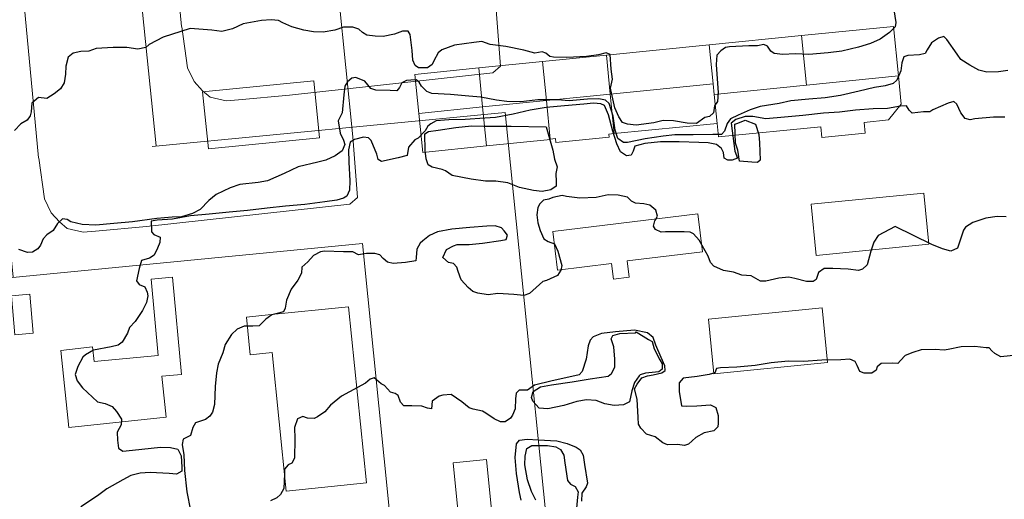
# Model space of a CAD drawing. Extents: x 360820 to 369025, y 405156 to 414108.
# Drawn here: x 362322 to 362598, y 406027 to 406161 of the extents above; entities that cross this region are included whole.
import ezdxf

# ---------------------------------------------------------------- set-up
doc = ezdxf.new("R2010")
doc.units = 0
doc.header["$MEASUREMENT"] = 0
doc.layers.add('60-Topography', color=33, linetype='Continuous')
doc.layers.add('70-Roads-existing-pedestrian', color=251, linetype='Continuous', lineweight=9)
doc.layers.add('80-Buildings-existing', color=1, linetype='Continuous', lineweight=9)

# ---------------------------------------------------------------- blocks, each defined once
blk = doc.blocks.new('LUK_VEFSJA_Midlinur_Stiga')
at = {"layer": '70-Roads-existing-pedestrian'}
for p, q in [((362415.189, 406128.436), (362408.16, 406198.006)), ((362416.46, 406111.39), (362415.189, 406128.436)), ((362318.757, 406088.835), (362417.85, 406098.468))]:
    blk.add_line(p, q, dxfattribs=at)
for points in [[(362326.959, 406122.589), (362316.633, 406232.53), (362277.177, 406228.494), (362239.66, 406224.657), (362241.641, 406196.991)], [(362241.641, 406196.991), (362272.518, 406200.04), (362271.472, 406211.594), (362295.881, 406214.397), (362306.941, 406215.08), (362311.755, 406168.827), (362319.869, 406089.035)], [(362416.46, 406111.39), (362414.319, 406109.563), (362357.285, 406103.248), (362342.969, 406101.976), (362339.47, 406101.729), (362334.986, 406102.752), (362332.82, 406104.547), (362330.547, 406107.106), (362328.658, 406111.005), (362327.064, 406122.462)], [(362417.85, 406098.468), (362434.746, 405931.073), (362438.564, 405930.847)]]:
    blk.add_lwpolyline(points, dxfattribs=at)
blk = doc.blocks.new('topography-new')
at = {"layer": '60-Topography'}
for points, elevation in [([(362566.868, 411165.35), (362567.548, 411160.546), (362567.418, 411159.348), (362565.853, 411157.73), (362563.202, 411155.895), (362560.49, 411154.682), (362557.11, 411153.593), (362552.393, 411152.521), (362548.583, 411152.037), (362543.159, 411151.595), (362539.356, 411151.757), (362535.918, 411151.568), (362533.431, 411151.852), (362532.516, 411152.463), (362531.588, 411153.926), (362530.557, 411154.4), (362528.776, 411153.984), (362526.332, 411153.967), (362520.91, 411153.733), (362519.801, 411153.516), (362518.429, 411152.588), (362517.354, 411151.402), (362517.115, 411148.799), (362517.335, 411146.075), (362517.688, 411140.929), (362517.518, 411138.372), (362516.673, 411137.114), (362516.373, 411135.157), (362515.3, 411134.202), (362513.959, 411133.872), (362511.633, 411132.217), (362508.982, 411132.319), (362505.139, 411132.942), (362502.258, 411133.023), (362499.645, 411132.386), (362494.725, 411131.731), (362492.261, 411131.991), (362490.884, 411132.492), (362489.865, 411134.027), (362488.743, 411136.623), (362487.803, 411140.808), (362487.495, 411142.08), (362488.103, 411144.632), (362487.653, 411147.45), (362487.38, 411151.558), (362486.256, 411152.056), (362484.128, 411151.482), (362480.732, 411151.016), (362475.264, 411150.691), (362471.53, 411150.851), (362470.448, 411150.98), (362469.376, 411151.984), (362468.366, 411152.296), (362466.309, 411151.906), (362463.137, 411152.775), (362458.169, 411153.804), (362453.703, 411154.365), (362451.407, 411155.246), (362449.144, 411154.974), (362443.67, 411154.21), (362440.149, 411152.87), (362439.101, 411152.029), (362437.876, 411149.83), (362437.47, 411148.752), (362436.168, 411147.845), (362433.655, 411147.852), (362432.671, 411148.51), (362432.021, 411150.017), (362431.822, 411152.648), (362431.232, 411157.174), (362430.735, 411158.08), (362429.075, 411158.077), (362426.829, 411157.297), (362423.685, 411156.667), (362421.403, 411156.717), (362419.101, 411156.999), (362417.865, 411157.752), (362416.908, 411158.709), (362415.139, 411159.261), (362412.534, 411159.269), (362410.148, 411158.422), (362406.89, 411157.816), (362404.147, 411157.895), (362401.455, 411158.389), (362398.03, 411159.307), (362395.508, 411160.468), (362394.27, 411161.082), (362392.22, 411161.268), (362389.521, 411161.117), (362384.413, 411160.141), (362381.422, 411158.817), (362378.439, 411158.046), (362375.629, 411158.38), (362369.502, 411158.87), (362366.862, 411157.979), (362361.978, 411156.401), (362358.034, 411154.42), (362357.055, 411153.556), (362354.812, 411153.053), (362351.705, 411153.506), (362347.924, 411153.575), (362343.124, 411153.241), (362341.063, 411152.528), (362338.801, 411152.371), (362336.651, 411151.913), (362335.278, 411150.846), (362334.625, 411148.317), (362334.551, 411146.035), (362334.152, 411143.596), (362333.118, 411141.948), (362331.325, 411140.564), (362329.326, 411139.227), (362327, 411139.486), (362325.113, 411137.895), (362324.923, 411135.499), (362324.655, 411134.327), (362323.765, 411133.162), (362321.999, 411132.076), (362320.248, 411130.276)], 24), ([(362599.043, 411147.043), (362596.387, 411146.66), (362593.112, 411146.607), (362590.86, 411147.211), (362588.317, 411148.603), (362585.869, 411150.177), (362584.826, 411151.643), (362581.902, 411155.805), (362581.059, 411156.6), (362579.577, 411156.133), (362577.602, 411154.889), (362576.424, 411152.851), (362575.836, 411151.821), (362574.264, 411151.494), (362570.918, 411151.304), (362569.852, 411150.879), (362569.232, 411149.226), (362568.997, 411146.946), (362567.859, 411144.378), (362566.834, 411143.468), (362564.565, 411142.757), (362561.632, 411142.332), (362557.307, 411141.278), (362552.057, 411140.027), (362547.738, 411139.388), (362543.145, 411139.052), (362538.089, 411138.537), (362534.852, 411137.815), (362529.492, 411136.958), (362526.691, 411136.069), (362523.306, 411134.542), (362521.172, 411133.508), (362520.234, 411132.159), (362519.516, 411130), (362518.652, 411129.134), (362516.184, 411129.072), (362510.741, 411128.977), (362505.553, 411129.017), (362502.252, 411128.688), (362497.262, 411127.895), (362492.292, 411126.872), (362491.116, 411126.886), (362489.515, 411127.989), (362488.852, 411130.372), (362488.208, 411134.3), (362487.144, 411137.795), (362486.141, 411138.752), (362484.255, 411139.121), (362481.071, 411139.021), (362475.855, 411138.554), (362472.607, 411138.825), (362467.096, 411138.868), (362462.293, 411138.281), (362458.443, 411138.328), (362455.473, 411138.71), (362451.103, 411139.616), (362447.74, 411139.91), (362442.557, 411140.342), (362437.395, 411140.613), (362435.972, 411141.16), (362434.446, 411142.724), (362433.836, 411143.769), (362432.946, 411144.471), (362431.468, 411144.328), (362430.222, 411144.274), (362428.9, 411143.621), (362428.261, 411142.268), (362427.489, 411141.332), (362425.692, 411141.493), (362421.658, 411141.588), (362420.234, 411142.066), (362418.529, 411144.07), (362416.051, 411145.068), (362414.897, 411144.944), (362413.639, 411143.899), (362412.933, 411142.708), (362412.672, 411140.221), (362412.172, 411135.154), (362411.084, 411132.931), (362411.596, 411129.489), (362412.541, 411127.541), (362412.918, 411126.291), (362412.158, 411124.478), (362410.204, 411123.096), (362407.584, 411121.882), (362405.317, 411121.333), (362399.836, 411120.016), (362395.94, 411118.173), (362391.257, 411116.108), (362388.646, 411115.61), (362383.497, 411115.027), (362380.765, 411114.138), (362376.776, 411112.272), (362374.773, 411110.613), (362372.298, 411108.038), (362370.208, 411106.887), (362367.061, 411105.957), (362364.508, 411105.879), (362360.183, 411105.525), (362353.325, 411104.579), (362348.108, 411104.089), (362343.053, 411103.689), (362339.227, 411103.851), (362335.985, 411104.582), (362335.001, 411105.239), (362333.689, 411105.417), (362332.244, 411104.166), (362331.09, 411102.151), (362329.323, 411100.95), (362328.295, 411099.833), (362327.535, 411098.067), (362326.808, 411097.015), (362325.229, 411096.112), (362323.89, 411095.99), (362321.455, 411096.78)], 25), ([(362598.216, 411133.978), (362595.011, 411133.994), (362589.771, 411133.527), (362588.453, 411133.221), (362587.074, 411133.583), (362585.802, 411135.167), (362584.702, 411137.624), (362583.858, 411138.395), (362582.261, 411137.931), (362577.95, 411136.046), (362577.089, 411135.434), (362575.36, 411135.432), (362572.127, 411135.056), (362571.33, 411135.896), (362570.584, 411137.15), (362568.854, 411137.056), (362565.203, 411136.431), (362561.235, 411136.272), (362556.228, 411135.964), (362551.794, 411135.418), (362547.294, 411135.104), (362541.521, 411134.413), (362536.373, 411133.945), (362531.064, 411133.479), (362527.408, 411134.147), (362525.318, 411134.147), (362522.705, 411133.361), (362521.399, 411132.314), (362522.444, 411124.457), (362523.182, 411122.461), (362521.63, 411121.88), (362520.478, 411121.894), (362519.401, 411122.438), (362519.213, 411124.054), (362518.696, 411125.213), (362517.233, 411126.269), (362514.888, 411126.781), (362512.26, 411126.836), (362506.821, 411127.064), (362501.54, 411127.013), (362497.131, 411126.628), (362494.285, 411125.81), (362493.852, 411124.385), (362493.333, 411123.354), (362492.015, 411123.093), (362490.276, 411124.221), (362489.312, 411126.446), (362488.156, 411130.035), (362486.921, 411134.615), (362485.777, 411137.235), (362484.815, 411137.754), (362482.741, 411137.917), (362480.017, 411137.604), (362474.546, 411137.14), (362469.445, 411136.695), (362464.939, 411135.92), (362460.176, 411134.848), (362455.183, 411133.871), (362452.23, 411133.699), (362446.737, 411133.328), (362442.102, 411133.269), (362438.571, 411132.989), (362437.061, 411132.062), (362436.223, 411131.403), (362435.446, 411130.144), (362433.531, 411128.115), (362432.625, 411127.573), (362430.779, 411125.543), (362430.428, 411123.219), (362427.906, 411122.534), (362423.259, 411121.53), (362422.251, 411122.096), (362421.878, 411123.599), (362420.333, 411127.399), (362419.535, 411128.193), (362418.13, 411128.326), (362415.61, 411127.71), (362414.447, 411126.918), (362413.983, 411124.825), (362414.057, 411121.365), (362414.292, 411116.059), (362414.238, 411113.5), (362413.479, 411111.78), (362412.55, 411111.192), (362410.652, 411110.661), (362407.303, 411110.195), (362401.714, 411109.433), (362396.312, 411108.945), (362391.14, 411108.385), (362385.599, 411107.784), (362380.451, 411107.293), (362374.818, 411106.739), (362369.578, 411106.249), (362364.596, 411105.348), (362360.271, 411105.083), (362358.539, 411104.815), (362358.641, 411101.816), (362359.369, 411101.069), (362361.066, 411100.288), (362361.048, 411098.812), (362360.383, 411097.229), (362359.437, 411095.212), (362358.112, 411094.352), (362355.822, 411093.757), (362355.172, 411091.528), (362354.461, 411088.032), (362355.233, 411087.031), (362356.769, 411086.32), (362357.49, 411084.882), (362357.661, 411083.773), (362357.292, 411081.91), (362356.182, 411079.71), (362354.092, 411076.599), (362352.48, 411074.913), (362351.908, 411073.352), (362350.424, 411070.81), (362349.353, 411069.924), (362347.342, 411069.51), (362342.349, 411068.556), (362340.189, 411067.268), (362339.374, 411066.563), (362338.005, 411063.997), (362337.216, 411061.701), (362337.794, 411059.918), (362339.316, 411057.986), (362343.488, 411054.085), (362345.649, 411053.574), (362347.599, 411052.744), (362348.873, 411051.321), (362350.254, 411049.183), (362350.119, 411047.594), (362349.08, 411045.554), (362349.145, 411043.294), (362349.44, 411041.054), (362350.653, 411040.255), (362353.353, 411040.476), (362358.548, 411041.058), (362361.204, 411041.349), (362364.038, 411041.222), (362366.085, 411040.782), (362366.962, 411038.904), (362367.154, 411035.743), (362367.14, 411034.59), (362365.7, 411033.777), (362363.604, 411033.964), (362358.281, 411034.236), (362355.534, 411033.993), (362352.897, 411033.333), (362350.647, 411032.208), (362346.143, 411029.68), (362343.467, 411027.683), (362338.864, 411024.603)], 26), ([(362598.522, 411106.022), (362596.008, 411106.05), (362592.831, 411105.642), (362589.161, 411104.423), (362587.126, 411103.117), (362586.54, 411102.286), (362586.057, 411100.551), (362584.935, 411097.179), (362582.988, 411096.355), (362580.66, 411097.021), (362577.707, 411098.22)], 27), ([(362577.707, 411098.22), (362567.379, 411103.244), (362562.602, 411100.722), (362561.45, 411098.869), (362560.589, 411096.32), (362559.506, 411092.551), (362558.246, 411091.344), (362557.088, 411090.943), (362554.164, 411091.348), (362549.9, 411091.446), (362547.434, 411091.522), (362545.852, 411090.388), (362545.205, 411088.39), (362544.345, 411087.824), (362542.478, 411087.87), (362539.236, 411088.647), (362537.557, 411089.036), (362534.764, 411088.747), (362531.064, 411087.916), (362529.612, 411087.98), (362526.978, 411089.395), (362524.398, 411089.588), (362521.987, 411090.424), (362519.203, 411090.919), (362516.519, 411092.105), (362515.61, 411093.153), (362514.87, 411094.938), (362512.435, 411099.487), (362510.819, 411101.213), (362509.903, 411101.685), (362508.151, 411101.776), (362502.963, 411101.746), (362501.763, 411101.692), (362500.089, 411102.473), (362499.569, 411103.332), (362499.91, 411104.827), (362500.688, 411106.224), (362500.247, 411107.844), (362498.511, 411109.248), (362496.903, 411109.683), (362494.553, 411109.85), (362493.406, 411110.371), (362492.245, 411111.561), (362489.669, 411112.123), (362486.856, 411112.134), (362483.48, 411111.391), (362478.889, 411111.193), (362475.183, 411111.699), (362473.918, 411111.945), (362471.282, 411111.401), (362470.193, 411110.93), (362468.668, 411110.671), (362467.687, 411109.6), (362467.098, 411108.592), (362466.866, 411106.589), (362467.069, 411104.304), (362467.734, 411102.151), (362468.836, 411099.855), (362469.979, 411099.034), (362471.771, 411098.459), (362472.737, 411096.326), (362473.818, 411092.37), (362473.595, 411091.058), (362472.608, 411089.525), (362469.547, 411088.133), (362468.529, 411087.799), (362466.617, 411086.116), (362464.799, 411084.455), (362463.177, 411083.875), (362460.415, 411084.231), (362455.922, 411084.517), (362453.15, 411084.089), (362450.25, 411084.539), (362448.895, 411085.017), (362447.548, 411086.14), (362445.546, 411088.309), (362444.72, 411090.602), (362444.367, 411091.874), (362443.433, 411092.854), (362441.985, 411093.194), (362440.434, 411094.597), (362441.429, 411096.798), (362443.447, 411097.811), (362444.421, 411098.238), (362445.874, 411098.243), (362447.856, 411098.219), (362451.62, 411098.611), (362456.678, 411099.334), (362458.18, 411099.592), (362458.565, 411100.856), (362457.634, 411102.066), (362456.883, 411102.882), (362455.114, 411103.434), (362452.762, 411103.417), (362448.006, 411102.967), (362442.929, 411102.568), (362438.93, 411101.74), (362436.681, 411100.73), (362434.864, 411099.23), (362434.049, 411098.571), (362433.129, 411096.899), (362432.94, 411094.619), (362432.836, 411093.605), (362429.948, 411093.202), (362426.462, 411092.853), (362424.922, 411093.24), (362423.69, 411094.339), (362422.803, 411095.341), (362421.378, 411095.704), (362418.98, 411095.687), (362416.739, 411095.346), (362415.158, 411096.195), (362412.553, 411096.204), (362407.204, 411096.315), (362406.073, 411096.167), (362404.17, 411095.152), (362402.58, 411093.373), (362400.902, 411091.895), (362400.766, 411090.213), (362399.704, 411088.197), (362397.829, 411085.683), (362396.523, 411082.609), (362396.196, 411080.354), (362395.676, 411079.299), (362393.987, 411078.835), (362392.415, 411078.486), (362390.763, 411077.261), (362388.873, 411075.416), (362387.073, 411075.276), (362384.721, 411075.305), (362382.751, 411074.499), (362381.119, 411072.974), (362379.332, 411070.136), (362378.703, 411067.769), (362377.351, 411064.626), (362376.884, 411062.234), (362376.538, 411058.41), (362376.338, 411053.34), (362375.781, 411051.202), (362375.053, 411050.081), (362373.842, 411049.104), (362372.129, 411048.526), (362371.063, 411048.146), (362370.264, 411046.842), (362369.636, 411044.567), (362367.549, 411043.601), (362367.255, 411042.128), (362367.726, 411039.148), (362367.903, 411034.742), (362368.591, 411028.761), (362369.611, 411023.515)], 27), ([(362601.426, 411067.168), (362597.023, 411066.692)], 28), ([(362597.023, 411066.692), (362595.333, 411067.626), (362594.549, 411068.411), (362593.765, 411069.197), (362592.981, 411069.197), (362589.732, 411069.586), (362585.88, 411069.494), (362582.297, 411068.777), (362581.188, 411068.537), (362578.631, 411068.752), (362574.71, 411068.662), (362572.372, 411067.952), (362570.194, 411067.079), (362568.885, 411065.619), (362568.161, 411064.821), (362566.686, 411064.885), (362563.48, 411064.855), (362562.385, 411063.923), (362562.05, 411062.935), (362560.818, 411062.097), (362558.697, 411062.146), (362557.503, 411062.553), (362556.763, 411064.245), (362556.176, 411065.336), (362554.709, 411065.999), (362552.171, 411065.869), (362546.82, 411065.726), (362541.697, 411065.419), (362537.408, 411065.448), (362532.607, 411065.022), (362528.079, 411064.293), (362522.953, 411063.779), (362518.362, 411063.581), (362517.276, 411063.387), (362516.755, 411062.217), (362515.227, 411061.729), (362511.854, 411061.17), (362507.882, 411060.711), (362506.783, 411059.41), (362506.775, 411056.92), (362507.465, 411052.968), (362508.801, 411052.814), (362511.73, 411052.917), (362515.538, 411053.193), (362517.074, 411052.46), (362517.762, 411050.192), (362517.713, 411048.117), (362517.608, 411047.035), (362516.465, 411045.919), (362513.783, 411045.352), (362511.485, 411044.088), (362509.433, 411042.199), (362508.229, 411041.822), (362506.295, 411042.076), (362503.481, 411041.949), (362502.196, 411042.518), (362500.05, 411044.273), (362497.592, 411044.995), (362496.044, 411046.697), (362495.389, 411047.812), (362495.251, 411049.681), (362495.013, 411054.78), (362494.229, 411057.674), (362495.013, 411058.983), (362496.319, 411060.817), (362497.887, 411061.34), (362499.454, 411061.602), (362501.928, 411062.213), (362502.858, 411062.847), (362502.736, 411064.209), (362501.704, 411066.551), (362500.238, 411069.983), (362499.454, 411072.078), (362497.887, 411073.387), (362494.229, 411074.173), (362488.925, 411073.739), (362484.976, 411073.256), (362482.636, 411072.316), (362481.771, 411071.381), (362481.268, 411069.796), (362480.668, 411065.999), (362479.589, 411062.577), (362478.702, 411061.642), (362476.643, 411061.137), (362471.164, 411059.935), (362466.168, 411058.727), (362464.169, 411057.345), (362461.909, 411057.349), (362461.045, 411056.484), (362460.865, 411054.895), (362460.762, 411052.106), (362459.979, 411050.363), (362459.439, 411049.493), (362457.927, 411048.405), (362456.613, 411048.467), (362454.848, 411049.319), (362452.538, 411050.915), (362451.576, 411051.457), (362448.977, 411051.996), (362447.805, 411052.333), (362445.797, 411054.04), (362442.802, 411056.129), (362440.47, 411055.903), (362439.453, 411055.662), (362437.476, 411054.257), (362437.219, 411052.138), (362436.16, 411052.243), (362434.576, 411052.862), (362431.764, 411052.919), (362429.505, 411052.947), (362428.571, 411053.95), (362427.949, 411055.848), (362427.056, 411056.366), (362425.723, 411056.728), (362424.109, 411058.685), (362423.169, 411059.134), (362421.183, 411060.772), (362420.073, 411060.463), (362418.744, 411059.257), (362416.47, 411058.109), (362411.966, 411055.604), (362408.939, 411053.15), (362407.279, 411051.234), (362405.302, 411049.874), (362404.328, 411049.425), (362402.415, 411049.517), (362401.129, 411049.902), (362399.692, 411049.32), (362398.809, 411046.817), (362398.909, 411043.657), (362398.797, 411038.286), (362398.088, 411036.819), (362397.022, 411036.416), (362395.993, 411035.184), (362395.998, 411033.731), (362395.857, 411029.698), (362394.869, 411028.072), (362393.842, 411027.116), (362392.103, 411026.261)], 28), ([(362462.387, 411026.423), (362461.93, 411028.642), (362461.071, 411033.933), (362460.757, 411038.456), (362461.126, 411042.256), (362461.969, 411043.307), (362464.094, 411043.581), (362467.205, 411043.404), (362472.435, 411043.087), (362475.355, 411042.383), (362477.878, 411041.315), (362479, 411040.609), (362479.789, 411039.124), (362480.218, 411036.49), (362481.008, 411031.27), (362480.648, 411030.167), (362479.497, 411028.406), (362479.378, 411026.147)], 29), ([(362466.538, 411026.488), (362465.322, 411028.877), (362464.163, 411032.166), (362463.453, 411036.348), (362463.506, 411038.838), (362464.039, 411040.999), (362465.41, 411041.835), (362466.494, 411041.845), (362468.085, 411041.826), (362469.814, 411041.828), (362472.162, 411041.453), (362473.49, 411040.722), (362474.369, 411039.052), (362474.643, 411036.927), (362475.413, 411031.983), (362476.254, 411030.981), (362477.559, 411030.251), (362478.395, 411028.788), (362478.261, 411027.291), (362477.783, 411022.108)], 30)]:
    blk.add_lwpolyline(points, dxfattribs=dict(at, elevation=elevation))
for points, elevation in [([(362468.306, 411113.143), (362465.911, 411113.426), (362461.979, 411114.258), (362458.719, 411115.496), (362455.29, 411115.999), (362452.453, 411115.987), (362448.379, 411116.59), (362443.041, 411117.554), (362441.213, 411118.868), (362440.273, 411119.294), (362437.444, 411119.951), (362436.299, 411120.611), (362435.72, 411122.232), (362435.518, 411124.655), (362435.345, 411129.338), (362436.436, 411129.925), (362439.138, 411130.33), (362444.082, 411131.1), (362448.492, 411131.577), (362451.903, 411131.466), (362454.047, 411131.417), (362459.651, 411131.464), (362469.411, 411131.266), (362471.352, 411124.704), (362471.759, 411122.163), (362472.518, 411120.079), (362472.172, 411118.192), (362472.213, 411115.863), (362472.267, 411114.64), (362470.779, 411113.574)], 27), ([(362528.725, 411121.241), (362527.135, 411121.306), (362523.68, 411121.648), (362523.228, 411124.719), (362522.612, 411126.687), (362522.444, 411132.052), (362523.228, 411132.314), (362525.318, 411133.1), (362528.192, 411132.052), (362529.121, 411129.145), (362529.346, 411126.767), (362529.541, 411121.946)], 27), ([(362469.939, 411052.133), (362467.474, 411052.256), (362465.677, 411054.284), (362465.296, 411055.234), (362465.802, 411056.98), (362467.893, 411058.292), (362470.966, 411058.831), (362476.718, 411059.66), (362481.824, 411060.544), (362486.814, 411061.29), (362487.791, 411062.016), (362488.689, 411063.758), (362488.762, 411065.994), (362488.413, 411069.526), (362487.701, 411071.702), (362488.197, 411072.641), (362490.164, 411073.217), (362494.491, 411073.387), (362494.735, 411073.669), (362498.148, 411071.554), (362499.193, 411071.03), (362499.716, 411068.935), (362501.35, 411065.864), (362502.006, 411064.772), (362502.01, 411063.25), (362501.101, 411062.454), (362497.364, 411062.126), (362495.797, 411061.602), (362495.538, 411061.341), (362494.229, 411059.507), (362493.446, 411057.15), (362492.837, 411054.092), (362491.12, 411053.237), (362488.49, 411053.061), (362485.912, 411053.484), (362483.503, 411054.459), (362480.784, 411054.63), (362478.057, 411054.11), (362474.401, 411053.048)], 29)]:
    blk.add_lwpolyline(points, close=True, dxfattribs=dict(at, elevation=elevation))

msp = doc.modelspace()

# ---------------------------------------------------------------- linework, layer by layer
at = {"layer": '80-Buildings-existing'}
for points in [[(362568.34, 406145.54), (362542.47, 406142.94), (362541.07, 406156.87), (362566.94, 406159.47)], [(362542.47, 406142.94), (362516.59, 406140.35), (362516.3, 406143.33), (362515.2, 406154.28), (362541.07, 406156.87)], [(362516.3, 406143.33), (362487.44, 406140.44), (362486.34, 406151.38), (362515.2, 406154.28)], [(362487.44, 406140.44), (362469.53, 406138.64), (362468.43, 406149.59), (362486.34, 406151.38)], [(362469.53, 406138.64), (362451.62, 406136.84), (362450.52, 406147.79), (362468.43, 406149.59)], [(362451.62, 406136.84), (362433.71, 406135.05), (362432.61, 406145.99), (362450.52, 406147.79)], [(362517.41, 406132.24), (362516.59, 406140.35), (362542.47, 406142.94), (362568.34, 406145.54), (362569.13, 406137.58), (362565.55, 406133.2), (362558.69, 406132.51), (362558.99, 406129.52), (362546.85, 406128.31), (362546.55, 406131.29), (362517.79, 406128.41)], [(362405.78, 406128.17), (362374.63, 406125.07), (362373.01, 406141.05), (362404.19, 406144.16)], [(362516.59, 406140.35), (362517.41, 406132.24), (362488.54, 406129.36), (362487.44, 406140.44), (362516.3, 406143.33)], [(362488.54, 406129.36), (362487.04, 406129.21), (362487.12, 406128.39), (362472.2, 406126.9), (362472.09, 406127.99), (362470.61, 406127.84), (362469.53, 406138.64), (362487.44, 406140.44)], [(362470.61, 406127.84), (362470.63, 406127.7), (362452.72, 406125.9), (362451.62, 406136.84), (362469.53, 406138.64)], [(362452.72, 406125.9), (362434.81, 406124.1), (362433.71, 406135.05), (362451.62, 406136.84)], [(362576.87, 406098.35), (362545.22, 406095.18), (362543.79, 406109.51), (362575.43, 406112.68)], [(362492.22, 406093.62), (362492.78, 406089.05), (362488.3, 406088.5), (362487.76, 406092.92), (362472.61, 406091.06), (362471.29, 406101.85), (362512.02, 406106.84), (362513.33, 406096.2)], [(362364.57, 406089.07), (362367.1, 406061.73), (362361.57, 406061.22), (362362.79, 406049.75), (362335.49, 406046.85), (362333.19, 406068.5), (362342.14, 406069.46), (362342.58, 406065.36), (362342.58, 406065.36), (362360.52, 406067.04), (362358.54, 406088.52)], [(362325.46, 406073.3), (362320.34, 406072.85), (362319.36, 406083.79), (362324.49, 406084.25)], [(362414, 406080.77), (362419.05, 406031.29), (362396.51, 406028.98), (362392.53, 406067.9), (362386.41, 406067.27), (362385.33, 406077.84), (362391.45, 406078.47)], [(362548.45, 406065.08), (362516.52, 406061.92), (362515, 406077.25), (362546.93, 406080.42)], [(362453.18, 406010.29), (362452.62, 406016.01), (362445.45, 406015.31), (362443.34, 406036.96), (362452.7, 406037.87), (362454.81, 406016.22), (362455.37, 406010.5)]]:
    msp.add_lwpolyline(points, close=True, dxfattribs=at)

# ---------------------------------------------------------------- block references
at = {"layer": '60-Topography'}
msp.add_blockref('topography-new', (0, -5000), dxfattribs=at)
at = {"layer": '70-Roads-existing-pedestrian'}
for p in [(40.13, 36.86), (0, 0)]:
    msp.add_blockref('LUK_VEFSJA_Midlinur_Stiga', p, dxfattribs=at)

doc.saveas('drawing.dxf')
